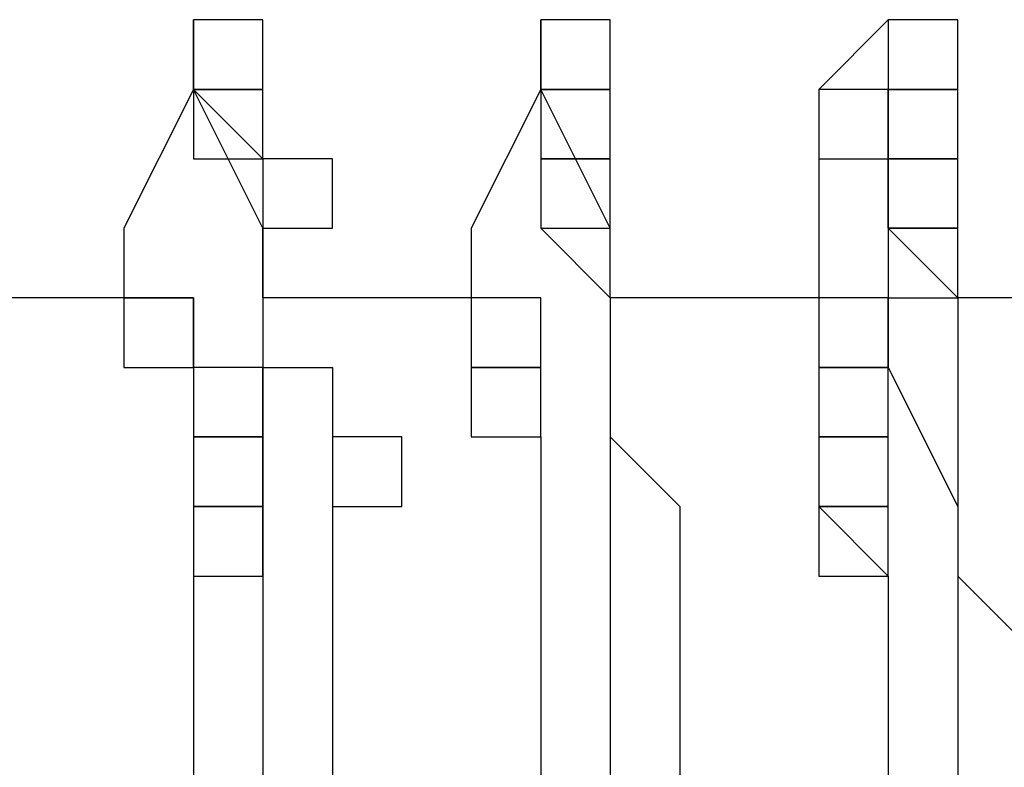
# Model space of a CAD drawing. Units: millimetres. Extents: x 10 to 287, y 10 to 200.
# Drawn here: x 153 to 153, y 136 to 136 of the extents above; entities that cross this region are included whole.
import ezdxf

# ---------------------------------------------------------------- set-up
doc = ezdxf.new("R2010")
doc.units = ezdxf.units.MM
doc.layers.add('Capa_1', color=7, linetype='Continuous')

msp = doc.modelspace()

# ---------------------------------------------------------------- linework, layer by layer
at = {"layer": 'Capa_1', "color": 7, "linetype": 'Continuous'}
for points in [[(152.96453, 136.1996), (152.96453, 136.1996), (152.96453, 136.1572), (152.96453, 136.1572)], [(153.00683, 136.1996), (153.00683, 136.1996), (152.96453, 136.1996), (152.96453, 136.1996)], [(152.96453, 136.1996), (152.96453, 136.1996), (152.96453, 136.1572), (152.96453, 136.1572)], [(153.00683, 136.1996), (153.00683, 136.1996), (152.96453, 136.1996), (152.96453, 136.1996)], [(152.96453, 136.1996), (152.96453, 136.1996), (152.96453, 136.1572), (152.96453, 136.1572)], [(153.00683, 136.1996), (153.00683, 136.1996), (152.96453, 136.1996), (152.96453, 136.1996)], [(152.96453, 136.1996), (152.96453, 136.1996), (152.96453, 136.1572), (152.96453, 136.1572)], [(152.96453, 136.1572), (152.96453, 136.1572), (152.96453, 136.1996), (152.96453, 136.1996)], [(152.96453, 136.1996), (152.96453, 136.1996), (152.96453, 136.1572), (152.96453, 136.1572)], [(153.00683, 136.1996), (153.00683, 136.1996), (152.96453, 136.1996), (152.96453, 136.1996)], [(152.96453, 136.1996), (152.96453, 136.1996), (152.96453, 136.1572), (152.96453, 136.1572)], [(153.00683, 136.1996), (153.00683, 136.1996), (152.96453, 136.1996), (152.96453, 136.1996)], [(152.96453, 136.1996), (152.96453, 136.1996), (152.96453, 136.1572), (152.96453, 136.1572)], [(153.00683, 136.1996), (153.00683, 136.1996), (152.96453, 136.1996), (152.96453, 136.1996)], [(152.96453, 136.1996), (152.96453, 136.1996), (152.96453, 136.1572), (152.96453, 136.1572)], [(153.00683, 136.1996), (153.00683, 136.1996), (152.96453, 136.1996), (152.96453, 136.1996)], [(153.00683, 136.1572), (153.00683, 136.1572), (153.00683, 136.1996), (153.00683, 136.1996)], [(153.00683, 136.1572), (153.00683, 136.1572), (153.00683, 136.1996), (153.00683, 136.1996)], [(153.00683, 136.1572), (153.00683, 136.1572), (153.00683, 136.1996), (153.00683, 136.1996)], [(153.00683, 136.1572), (153.00683, 136.1572), (153.00683, 136.1996), (153.00683, 136.1996)], [(153.00683, 136.1572), (153.00683, 136.1572), (153.00683, 136.1996), (153.00683, 136.1996)], [(153.00683, 136.1572), (153.00683, 136.1572), (153.00683, 136.1996), (153.00683, 136.1996)], [(153.00683, 136.1572), (153.00683, 136.1572), (153.00683, 136.1996), (153.00683, 136.1996)], [(153.17623, 136.1996), (153.17623, 136.1996), (153.17623, 136.1572), (153.17623, 136.1572)], [(153.21853, 136.1996), (153.21853, 136.1996), (153.17623, 136.1996), (153.17623, 136.1996)], [(153.17623, 136.1996), (153.17623, 136.1996), (153.17623, 136.1572), (153.17623, 136.1572)], [(153.21853, 136.1996), (153.21853, 136.1996), (153.17623, 136.1996), (153.17623, 136.1996)], [(153.17623, 136.1996), (153.17623, 136.1996), (153.17623, 136.1572), (153.17623, 136.1572)], [(153.21853, 136.1996), (153.21853, 136.1996), (153.17623, 136.1996), (153.17623, 136.1996)], [(153.17623, 136.1996), (153.17623, 136.1996), (153.17623, 136.1572), (153.17623, 136.1572)], [(153.17623, 136.1572), (153.17623, 136.1572), (153.17623, 136.1996), (153.17623, 136.1996)], [(153.17623, 136.1996), (153.17623, 136.1996), (153.17623, 136.1572), (153.17623, 136.1572)], [(153.21853, 136.1996), (153.21853, 136.1996), (153.17623, 136.1996), (153.17623, 136.1996)], [(153.17623, 136.1996), (153.17623, 136.1996), (153.17623, 136.1572), (153.17623, 136.1572)], [(153.21853, 136.1996), (153.21853, 136.1996), (153.17623, 136.1996), (153.17623, 136.1996)], [(153.17623, 136.1996), (153.17623, 136.1996), (153.17623, 136.1572), (153.17623, 136.1572)], [(153.21853, 136.1996), (153.21853, 136.1996), (153.17623, 136.1996), (153.17623, 136.1996)], [(153.17623, 136.1996), (153.17623, 136.1996), (153.17623, 136.1572), (153.17623, 136.1572)], [(153.21853, 136.1996), (153.21853, 136.1996), (153.17623, 136.1996), (153.17623, 136.1996)], [(153.21853, 136.1572), (153.21853, 136.1572), (153.21853, 136.1996), (153.21853, 136.1996)], [(153.21853, 136.1572), (153.21853, 136.1572), (153.21853, 136.1996), (153.21853, 136.1996)], [(153.21853, 136.1572), (153.21853, 136.1572), (153.21853, 136.1996), (153.21853, 136.1996)], [(153.21853, 136.1572), (153.21853, 136.1572), (153.21853, 136.1996), (153.21853, 136.1996)], [(153.21853, 136.1572), (153.21853, 136.1572), (153.21853, 136.1996), (153.21853, 136.1996)], [(153.21853, 136.1572), (153.21853, 136.1572), (153.21853, 136.1996), (153.21853, 136.1996)], [(153.21853, 136.1572), (153.21853, 136.1572), (153.21853, 136.1996), (153.21853, 136.1996)], [(153.34553, 136.1572), (153.34553, 136.1572), (153.38783, 136.1996), (153.38783, 136.1996)], [(153.38783, 136.1996), (153.38783, 136.1996), (153.38783, 136.1572), (153.38783, 136.1572)], [(153.43023, 136.1996), (153.43023, 136.1996), (153.38783, 136.1996), (153.38783, 136.1996)], [(153.38783, 136.1996), (153.38783, 136.1996), (153.38783, 136.1572), (153.38783, 136.1572)], [(153.43023, 136.1996), (153.43023, 136.1996), (153.38783, 136.1996), (153.38783, 136.1996)], [(153.38783, 136.1996), (153.38783, 136.1996), (153.38783, 136.1572), (153.38783, 136.1572)], [(153.43023, 136.1996), (153.43023, 136.1996), (153.38783, 136.1996), (153.38783, 136.1996)], [(153.38783, 136.1996), (153.38783, 136.1996), (153.38783, 136.1572), (153.38783, 136.1572)], [(153.38783, 136.1996), (153.38783, 136.1996), (153.38783, 136.1572), (153.38783, 136.1572)], [(153.43023, 136.1996), (153.43023, 136.1996), (153.38783, 136.1996), (153.38783, 136.1996)], [(153.38783, 136.1996), (153.38783, 136.1996), (153.38783, 136.1572), (153.38783, 136.1572)], [(153.43023, 136.1996), (153.43023, 136.1996), (153.38783, 136.1996), (153.38783, 136.1996)], [(153.38783, 136.1996), (153.38783, 136.1996), (153.38783, 136.1572), (153.38783, 136.1572)], [(153.43023, 136.1996), (153.43023, 136.1996), (153.38783, 136.1996), (153.38783, 136.1996)], [(153.38783, 136.1996), (153.38783, 136.1996), (153.38783, 136.1572), (153.38783, 136.1572)], [(153.43023, 136.1996), (153.43023, 136.1996), (153.38783, 136.1996), (153.38783, 136.1996)], [(153.43023, 136.1572), (153.43023, 136.1572), (153.43023, 136.1996), (153.43023, 136.1996)], [(153.43023, 136.1572), (153.43023, 136.1572), (153.43023, 136.1996), (153.43023, 136.1996)], [(153.43023, 136.1572), (153.43023, 136.1572), (153.43023, 136.1996), (153.43023, 136.1996)], [(153.43023, 136.1572), (153.43023, 136.1572), (153.43023, 136.1996), (153.43023, 136.1996)], [(153.43023, 136.1572), (153.43023, 136.1572), (153.43023, 136.1996), (153.43023, 136.1996)], [(153.43023, 136.1572), (153.43023, 136.1572), (153.43023, 136.1996), (153.43023, 136.1996)], [(153.43023, 136.1572), (153.43023, 136.1572), (153.43023, 136.1996), (153.43023, 136.1996)], [(152.96453, 136.1572), (152.96453, 136.1572), (152.92223, 136.0726), (152.92223, 136.0726)], [(153.00683, 136.0726), (153.00683, 136.0726), (152.96453, 136.1572), (152.96453, 136.1572)], [(152.96453, 136.1572), (152.96453, 136.1572), (153.00683, 136.1572), (153.00683, 136.1572)], [(152.96453, 136.1572), (152.96453, 136.1572), (153.00683, 136.1572), (153.00683, 136.1572)], [(152.96453, 136.1572), (152.96453, 136.1572), (153.00683, 136.1572), (153.00683, 136.1572)], [(152.96453, 136.1572), (152.96453, 136.1572), (152.96453, 136.1149), (152.96453, 136.1149)], [(153.00683, 136.1572), (153.00683, 136.1572), (152.96453, 136.1572), (152.96453, 136.1572)], [(152.96453, 136.1572), (152.96453, 136.1572), (153.00683, 136.1572), (153.00683, 136.1572)], [(152.96453, 136.1572), (152.96453, 136.1572), (153.00683, 136.1572), (153.00683, 136.1572)], [(152.96453, 136.1572), (152.96453, 136.1572), (153.00683, 136.1572), (153.00683, 136.1572)], [(152.96453, 136.1572), (152.96453, 136.1572), (153.00683, 136.1572), (153.00683, 136.1572)], [(152.96453, 136.1572), (152.96453, 136.1572), (152.96453, 136.1149), (152.96453, 136.1149)], [(153.00683, 136.1572), (153.00683, 136.1572), (152.96453, 136.1572), (152.96453, 136.1572)], [(152.96453, 136.1572), (152.96453, 136.1572), (153.00683, 136.1149), (153.00683, 136.1149)], [(153.00683, 136.1149), (153.00683, 136.1149), (153.00683, 136.1572), (153.00683, 136.1572)], [(153.00683, 136.1149), (153.00683, 136.1149), (153.00683, 136.1572), (153.00683, 136.1572)], [(153.17623, 136.1572), (153.17623, 136.1572), (153.13383, 136.0726), (153.13383, 136.0726)], [(153.21853, 136.0726), (153.21853, 136.0726), (153.17623, 136.1572), (153.17623, 136.1572)], [(153.17623, 136.1572), (153.17623, 136.1572), (153.21853, 136.1572), (153.21853, 136.1572)], [(153.17623, 136.1572), (153.17623, 136.1572), (153.21853, 136.1572), (153.21853, 136.1572)], [(153.17623, 136.1572), (153.17623, 136.1572), (153.21853, 136.1572), (153.21853, 136.1572)], [(153.17623, 136.1572), (153.17623, 136.1572), (153.17623, 136.1149), (153.17623, 136.1149)], [(153.21853, 136.1572), (153.21853, 136.1572), (153.17623, 136.1572), (153.17623, 136.1572)], [(153.17623, 136.1572), (153.17623, 136.1572), (153.21853, 136.1572), (153.21853, 136.1572)], [(153.17623, 136.1572), (153.17623, 136.1572), (153.21853, 136.1572), (153.21853, 136.1572)], [(153.17623, 136.1572), (153.17623, 136.1572), (153.21853, 136.1572), (153.21853, 136.1572)], [(153.17623, 136.1572), (153.17623, 136.1572), (153.21853, 136.1572), (153.21853, 136.1572)], [(153.17623, 136.1572), (153.17623, 136.1572), (153.17623, 136.1149), (153.17623, 136.1149)], [(153.21853, 136.1572), (153.21853, 136.1572), (153.17623, 136.1572), (153.17623, 136.1572)], [(153.17623, 136.1572), (153.17623, 136.1572), (153.17623, 136.1149), (153.17623, 136.1149)], [(153.21853, 136.1149), (153.21853, 136.1149), (153.21853, 136.1572), (153.21853, 136.1572)], [(153.21853, 136.1149), (153.21853, 136.1149), (153.21853, 136.1572), (153.21853, 136.1572)], [(153.34553, 136.1572), (153.34553, 136.1572), (153.34553, 136.0726), (153.34553, 136.0726)], [(153.34553, 136.1572), (153.34553, 136.1572), (153.34553, 136.1149), (153.34553, 136.1149)], [(153.38783, 136.1572), (153.38783, 136.1572), (153.34553, 136.1572), (153.34553, 136.1572)], [(153.38783, 136.0726), (153.38783, 136.0726), (153.38783, 136.1572), (153.38783, 136.1572)], [(153.38783, 136.1572), (153.38783, 136.1572), (153.43023, 136.1572), (153.43023, 136.1572)], [(153.38783, 136.1572), (153.38783, 136.1572), (153.43023, 136.1572), (153.43023, 136.1572)], [(153.38783, 136.1572), (153.38783, 136.1572), (153.43023, 136.1572), (153.43023, 136.1572)], [(153.38783, 136.1149), (153.38783, 136.1149), (153.38783, 136.1572), (153.38783, 136.1572)], [(153.38783, 136.1572), (153.38783, 136.1572), (153.43023, 136.1572), (153.43023, 136.1572)], [(153.38783, 136.1572), (153.38783, 136.1572), (153.43023, 136.1572), (153.43023, 136.1572)], [(153.38783, 136.1572), (153.38783, 136.1572), (153.43023, 136.1572), (153.43023, 136.1572)], [(153.38783, 136.1572), (153.38783, 136.1572), (153.43023, 136.1572), (153.43023, 136.1572)], [(153.38783, 136.1572), (153.38783, 136.1572), (153.38783, 136.1149), (153.38783, 136.1149)], [(153.43023, 136.1572), (153.43023, 136.1572), (153.38783, 136.1572), (153.38783, 136.1572)], [(153.38783, 136.1572), (153.38783, 136.1572), (153.38783, 136.1149), (153.38783, 136.1149)], [(153.43023, 136.1572), (153.43023, 136.1572), (153.38783, 136.1572), (153.38783, 136.1572)], [(153.38783, 136.1572), (153.38783, 136.1572), (153.38783, 136.1149), (153.38783, 136.1149)], [(153.43023, 136.1149), (153.43023, 136.1149), (153.43023, 136.1572), (153.43023, 136.1572)], [(153.43023, 136.1149), (153.43023, 136.1149), (153.43023, 136.1572), (153.43023, 136.1572)], [(152.96453, 136.1149), (152.96453, 136.1149), (153.00683, 136.1149), (153.00683, 136.1149)], [(152.96453, 136.1149), (152.96453, 136.1149), (153.00683, 136.1149), (153.00683, 136.1149)], [(153.00683, 136.1149), (153.00683, 136.1149), (153.00683, 136.0726), (153.00683, 136.0726)], [(153.04923, 136.1149), (153.04923, 136.1149), (153.00683, 136.1149), (153.00683, 136.1149)], [(153.00683, 136.1149), (153.00683, 136.1149), (153.00683, 136.0726), (153.00683, 136.0726)], [(153.04923, 136.0726), (153.04923, 136.0726), (153.04923, 136.1149), (153.04923, 136.1149)], [(153.17623, 136.1149), (153.17623, 136.1149), (153.21853, 136.1149), (153.21853, 136.1149)], [(153.17623, 136.1149), (153.17623, 136.1149), (153.21853, 136.1149), (153.21853, 136.1149)], [(153.17623, 136.1149), (153.17623, 136.1149), (153.17623, 136.0726), (153.17623, 136.0726)], [(153.21853, 136.1149), (153.21853, 136.1149), (153.17623, 136.1149), (153.17623, 136.1149)], [(153.17623, 136.1149), (153.17623, 136.1149), (153.17623, 136.0726), (153.17623, 136.0726)], [(153.21853, 136.0726), (153.21853, 136.0726), (153.21853, 136.1149), (153.21853, 136.1149)], [(153.34553, 136.1149), (153.34553, 136.1149), (153.38783, 136.1149), (153.38783, 136.1149)], [(153.38783, 136.1149), (153.38783, 136.1149), (153.43023, 136.1149), (153.43023, 136.1149)], [(153.38783, 136.1149), (153.38783, 136.1149), (153.43023, 136.1149), (153.43023, 136.1149)], [(153.38783, 136.1149), (153.38783, 136.1149), (153.38783, 136.0726), (153.38783, 136.0726)], [(153.43023, 136.1149), (153.43023, 136.1149), (153.38783, 136.1149), (153.38783, 136.1149)], [(153.38783, 136.1149), (153.38783, 136.1149), (153.38783, 136.0726), (153.38783, 136.0726)], [(153.43023, 136.0726), (153.43023, 136.0726), (153.43023, 136.1149), (153.43023, 136.1149)], [(152.92223, 136.0726), (152.92223, 136.0726), (152.92223, 136.0302), (152.92223, 136.0302)], [(153.00683, 136.0302), (153.00683, 136.0302), (153.00683, 136.0726), (153.00683, 136.0726)], [(153.00683, 136.0726), (153.00683, 136.0726), (153.04923, 136.0726), (153.04923, 136.0726)], [(153.00683, 136.0726), (153.00683, 136.0726), (153.00683, 136.0302), (153.00683, 136.0302)], [(153.13383, 136.0726), (153.13383, 136.0726), (153.13383, 136.0302), (153.13383, 136.0302)], [(153.17623, 136.0726), (153.17623, 136.0726), (153.21853, 136.0726), (153.21853, 136.0726)], [(153.17623, 136.0726), (153.17623, 136.0726), (153.21853, 136.0302), (153.21853, 136.0302)], [(153.21853, 136.0302), (153.21853, 136.0302), (153.21853, 136.0726), (153.21853, 136.0726)], [(153.34553, 136.0726), (153.34553, 136.0726), (153.34553, 136.0302), (153.34553, 136.0302)], [(153.43023, 136.0302), (153.43023, 136.0302), (153.38783, 136.0726), (153.38783, 136.0726)], [(153.38783, 136.0726), (153.38783, 136.0726), (153.43023, 136.0726), (153.43023, 136.0726)], [(153.38783, 136.0726), (153.38783, 136.0726), (153.38783, 136.0302), (153.38783, 136.0302)], [(153.43023, 136.0726), (153.43023, 136.0726), (153.38783, 136.0726), (153.38783, 136.0726)], [(153.38783, 136.0726), (153.38783, 136.0726), (153.38783, 136.0302), (153.38783, 136.0302)], [(153.43023, 136.0302), (153.43023, 136.0302), (153.43023, 136.0726), (153.43023, 136.0726)], [(152.92223, 136.0302), (152.92223, 136.0302), (152.83753, 136.0302), (152.83753, 136.0302)], [(152.92223, 136.0302), (152.92223, 136.0302), (152.92223, 135.9879), (152.92223, 135.9879)], [(152.96453, 136.0302), (152.96453, 136.0302), (152.92223, 136.0302), (152.92223, 136.0302)], [(152.92223, 136.0302), (152.92223, 136.0302), (152.92223, 135.9879), (152.92223, 135.9879)], [(152.96453, 136.0302), (152.96453, 136.0302), (152.92223, 136.0302), (152.92223, 136.0302)], [(152.92223, 136.0302), (152.92223, 136.0302), (152.92223, 135.9879), (152.92223, 135.9879)], [(152.96453, 136.0302), (152.96453, 136.0302), (152.92223, 136.0302), (152.92223, 136.0302)], [(152.92223, 136.0302), (152.92223, 136.0302), (152.96453, 136.0302), (152.96453, 136.0302)], [(152.96453, 135.9879), (152.96453, 135.9879), (152.96453, 136.0302), (152.96453, 136.0302)], [(152.96453, 135.9879), (152.96453, 135.9879), (152.96453, 136.0302), (152.96453, 136.0302)], [(152.96453, 135.9879), (152.96453, 135.9879), (152.96453, 136.0302), (152.96453, 136.0302)], [(152.96453, 136.0302), (152.96453, 136.0302), (152.96453, 135.9879), (152.96453, 135.9879)], [(153.13383, 136.0302), (153.13383, 136.0302), (153.00683, 136.0302), (153.00683, 136.0302)], [(153.00683, 136.0302), (153.00683, 136.0302), (153.00683, 135.9879), (153.00683, 135.9879)], [(153.00683, 136.0302), (153.00683, 136.0302), (153.00683, 135.9879), (153.00683, 135.9879)], [(153.13383, 136.0302), (153.13383, 136.0302), (153.13383, 135.9879), (153.13383, 135.9879)], [(153.17623, 136.0302), (153.17623, 136.0302), (153.13383, 136.0302), (153.13383, 136.0302)], [(153.13383, 136.0302), (153.13383, 136.0302), (153.13383, 135.9879), (153.13383, 135.9879)], [(153.17623, 136.0302), (153.17623, 136.0302), (153.13383, 136.0302), (153.13383, 136.0302)], [(153.13383, 136.0302), (153.13383, 136.0302), (153.13383, 135.9879), (153.13383, 135.9879)], [(153.17623, 136.0302), (153.17623, 136.0302), (153.13383, 136.0302), (153.13383, 136.0302)], [(153.13383, 136.0302), (153.13383, 136.0302), (153.13383, 135.9879), (153.13383, 135.9879)], [(153.17623, 136.0302), (153.17623, 136.0302), (153.13383, 136.0302), (153.13383, 136.0302)], [(153.13383, 136.0302), (153.13383, 136.0302), (153.13383, 135.9879), (153.13383, 135.9879)], [(153.17623, 136.0302), (153.17623, 136.0302), (153.13383, 136.0302), (153.13383, 136.0302)], [(153.13383, 136.0302), (153.13383, 136.0302), (153.13383, 135.9879), (153.13383, 135.9879)], [(153.17623, 136.0302), (153.17623, 136.0302), (153.13383, 136.0302), (153.13383, 136.0302)], [(153.13383, 136.0302), (153.13383, 136.0302), (153.13383, 135.9879), (153.13383, 135.9879)], [(153.17623, 135.9879), (153.17623, 135.9879), (153.17623, 136.0302), (153.17623, 136.0302)], [(153.17623, 135.9879), (153.17623, 135.9879), (153.17623, 136.0302), (153.17623, 136.0302)], [(153.17623, 135.9879), (153.17623, 135.9879), (153.17623, 136.0302), (153.17623, 136.0302)], [(153.17623, 135.9879), (153.17623, 135.9879), (153.17623, 136.0302), (153.17623, 136.0302)], [(153.17623, 135.9879), (153.17623, 135.9879), (153.17623, 136.0302), (153.17623, 136.0302)], [(153.17623, 135.9879), (153.17623, 135.9879), (153.17623, 136.0302), (153.17623, 136.0302)], [(153.34553, 136.0302), (153.34553, 136.0302), (153.21853, 136.0302), (153.21853, 136.0302)], [(153.21853, 136.0302), (153.21853, 136.0302), (153.21853, 135.9879), (153.21853, 135.9879)], [(153.21853, 136.0302), (153.21853, 136.0302), (153.21853, 135.9879), (153.21853, 135.9879)], [(153.34553, 136.0302), (153.34553, 136.0302), (153.34553, 135.9879), (153.34553, 135.9879)], [(153.38783, 136.0302), (153.38783, 136.0302), (153.34553, 136.0302), (153.34553, 136.0302)], [(153.34553, 136.0302), (153.34553, 136.0302), (153.34553, 135.9879), (153.34553, 135.9879)], [(153.38783, 136.0302), (153.38783, 136.0302), (153.34553, 136.0302), (153.34553, 136.0302)], [(153.34553, 136.0302), (153.34553, 136.0302), (153.34553, 135.9879), (153.34553, 135.9879)], [(153.38783, 136.0302), (153.38783, 136.0302), (153.34553, 136.0302), (153.34553, 136.0302)], [(153.34553, 136.0302), (153.34553, 136.0302), (153.34553, 135.9879), (153.34553, 135.9879)], [(153.38783, 136.0302), (153.38783, 136.0302), (153.34553, 136.0302), (153.34553, 136.0302)], [(153.34553, 136.0302), (153.34553, 136.0302), (153.34553, 135.9879), (153.34553, 135.9879)], [(153.38783, 135.9879), (153.38783, 135.9879), (153.38783, 136.0302), (153.38783, 136.0302)], [(153.38783, 135.9879), (153.38783, 135.9879), (153.38783, 136.0302), (153.38783, 136.0302)], [(153.38783, 135.9879), (153.38783, 135.9879), (153.38783, 136.0302), (153.38783, 136.0302)], [(153.38783, 135.9879), (153.38783, 135.9879), (153.38783, 136.0302), (153.38783, 136.0302)], [(153.38783, 136.0302), (153.38783, 136.0302), (153.43023, 136.0302), (153.43023, 136.0302)], [(153.38783, 136.0302), (153.38783, 136.0302), (153.38783, 135.9879), (153.38783, 135.9879)], [(153.51483, 136.0302), (153.51483, 136.0302), (153.43023, 136.0302), (153.43023, 136.0302)], [(153.43023, 136.0302), (153.43023, 136.0302), (153.43023, 135.9879), (153.43023, 135.9879)], [(152.92223, 135.9879), (152.92223, 135.9879), (152.96453, 135.9879), (152.96453, 135.9879)], [(152.92223, 135.9879), (152.92223, 135.9879), (152.96453, 135.9879), (152.96453, 135.9879)], [(152.92223, 135.9879), (152.92223, 135.9879), (152.96453, 135.9879), (152.96453, 135.9879)], [(152.96453, 135.9879), (152.96453, 135.9879), (152.96453, 135.9456), (152.96453, 135.9456)], [(153.00683, 135.9879), (153.00683, 135.9879), (152.96453, 135.9879), (152.96453, 135.9879)], [(152.96453, 135.9879), (152.96453, 135.9879), (152.96453, 135.9456), (152.96453, 135.9456)], [(153.00683, 135.9879), (153.00683, 135.9879), (152.96453, 135.9879), (152.96453, 135.9879)], [(152.96453, 135.9879), (152.96453, 135.9879), (152.96453, 135.9456), (152.96453, 135.9456)], [(153.00683, 135.9879), (153.00683, 135.9879), (153.04923, 135.9879), (153.04923, 135.9879)], [(153.00683, 135.9879), (153.00683, 135.9879), (153.00683, 135.9032), (153.00683, 135.9032)], [(153.00683, 135.9456), (153.00683, 135.9456), (153.00683, 135.9879), (153.00683, 135.9879)], [(153.00683, 135.9456), (153.00683, 135.9456), (153.00683, 135.9879), (153.00683, 135.9879)], [(153.04923, 135.9879), (153.04923, 135.9879), (153.04923, 135.9456), (153.04923, 135.9456)], [(153.13383, 135.9879), (153.13383, 135.9879), (153.17623, 135.9879), (153.17623, 135.9879)], [(153.13383, 135.9879), (153.13383, 135.9879), (153.17623, 135.9879), (153.17623, 135.9879)], [(153.13383, 135.9879), (153.13383, 135.9879), (153.17623, 135.9879), (153.17623, 135.9879)], [(153.13383, 135.9879), (153.13383, 135.9879), (153.17623, 135.9879), (153.17623, 135.9879)], [(153.13383, 135.9879), (153.13383, 135.9879), (153.17623, 135.9879), (153.17623, 135.9879)], [(153.13383, 135.9879), (153.13383, 135.9879), (153.17623, 135.9879), (153.17623, 135.9879)], [(153.13383, 135.9879), (153.13383, 135.9879), (153.13383, 135.9456), (153.13383, 135.9456)], [(153.17623, 135.9879), (153.17623, 135.9879), (153.13383, 135.9879), (153.13383, 135.9879)], [(153.13383, 135.9879), (153.13383, 135.9879), (153.13383, 135.9456), (153.13383, 135.9456)], [(153.17623, 135.9456), (153.17623, 135.9456), (153.17623, 135.9879), (153.17623, 135.9879)], [(153.21853, 135.9879), (153.21853, 135.9879), (153.21853, 135.9032), (153.21853, 135.9032)], [(153.21853, 135.9879), (153.21853, 135.9879), (153.21853, 135.9456), (153.21853, 135.9456)], [(153.34553, 135.9879), (153.34553, 135.9879), (153.38783, 135.9879), (153.38783, 135.9879)], [(153.34553, 135.9879), (153.34553, 135.9879), (153.38783, 135.9879), (153.38783, 135.9879)], [(153.34553, 135.9879), (153.34553, 135.9879), (153.38783, 135.9879), (153.38783, 135.9879)], [(153.34553, 135.9879), (153.34553, 135.9879), (153.38783, 135.9879), (153.38783, 135.9879)], [(153.34553, 135.9879), (153.34553, 135.9879), (153.34553, 135.9456), (153.34553, 135.9456)], [(153.38783, 135.9879), (153.38783, 135.9879), (153.34553, 135.9879), (153.34553, 135.9879)], [(153.34553, 135.9879), (153.34553, 135.9879), (153.34553, 135.9456), (153.34553, 135.9456)], [(153.38783, 135.9879), (153.38783, 135.9879), (153.34553, 135.9879), (153.34553, 135.9879)], [(153.34553, 135.9879), (153.34553, 135.9879), (153.34553, 135.9456), (153.34553, 135.9456)], [(153.38783, 135.9456), (153.38783, 135.9456), (153.38783, 135.9879), (153.38783, 135.9879)], [(153.38783, 135.9456), (153.38783, 135.9456), (153.38783, 135.9879), (153.38783, 135.9879)], [(153.38783, 135.9879), (153.38783, 135.9879), (153.43023, 135.9032), (153.43023, 135.9032)], [(153.43023, 135.9879), (153.43023, 135.9879), (153.43023, 135.9456), (153.43023, 135.9456)], [(152.96453, 135.9456), (152.96453, 135.9456), (153.00683, 135.9456), (153.00683, 135.9456)], [(152.96453, 135.9456), (152.96453, 135.9456), (153.00683, 135.9456), (153.00683, 135.9456)], [(152.96453, 135.9456), (152.96453, 135.9456), (152.96453, 135.9032), (152.96453, 135.9032)], [(153.00683, 135.9456), (153.00683, 135.9456), (152.96453, 135.9456), (152.96453, 135.9456)], [(152.96453, 135.9456), (152.96453, 135.9456), (152.96453, 135.9032), (152.96453, 135.9032)], [(153.00683, 135.9032), (153.00683, 135.9032), (153.00683, 135.9456), (153.00683, 135.9456)], [(153.04923, 135.9456), (153.04923, 135.9456), (153.04923, 135.9032), (153.04923, 135.9032)], [(153.09153, 135.9456), (153.09153, 135.9456), (153.04923, 135.9456), (153.04923, 135.9456)], [(153.04923, 135.9456), (153.04923, 135.9456), (153.04923, 135.8609), (153.04923, 135.8609)], [(153.09153, 135.9032), (153.09153, 135.9032), (153.09153, 135.9456), (153.09153, 135.9456)], [(153.13383, 135.9456), (153.13383, 135.9456), (153.17623, 135.9456), (153.17623, 135.9456)], [(153.13383, 135.9456), (153.13383, 135.9456), (153.17623, 135.9456), (153.17623, 135.9456)], [(153.17623, 135.9456), (153.17623, 135.9456), (153.17623, 135.9032), (153.17623, 135.9032)], [(153.21853, 135.9456), (153.21853, 135.9456), (153.26083, 135.9032), (153.26083, 135.9032)], [(153.34553, 135.9456), (153.34553, 135.9456), (153.38783, 135.9456), (153.38783, 135.9456)], [(153.34553, 135.9456), (153.34553, 135.9456), (153.38783, 135.9456), (153.38783, 135.9456)], [(153.34553, 135.9456), (153.34553, 135.9456), (153.34553, 135.9032), (153.34553, 135.9032)], [(153.38783, 135.9456), (153.38783, 135.9456), (153.34553, 135.9456), (153.34553, 135.9456)], [(153.34553, 135.9456), (153.34553, 135.9456), (153.34553, 135.9032), (153.34553, 135.9032)], [(153.38783, 135.9032), (153.38783, 135.9032), (153.38783, 135.9456), (153.38783, 135.9456)], [(153.43023, 135.9456), (153.43023, 135.9456), (153.43023, 135.9032), (153.43023, 135.9032)], [(152.96453, 135.9032), (152.96453, 135.9032), (153.00683, 135.9032), (153.00683, 135.9032)], [(152.96453, 135.9032), (152.96453, 135.9032), (152.96453, 135.8609), (152.96453, 135.8609)], [(153.00683, 135.9032), (153.00683, 135.9032), (152.96453, 135.9032), (152.96453, 135.9032)], [(152.96453, 135.9032), (152.96453, 135.9032), (152.96453, 135.8609), (152.96453, 135.8609)], [(153.00683, 135.9032), (153.00683, 135.9032), (153.00683, 135.8609), (153.00683, 135.8609)], [(153.00683, 135.8609), (153.00683, 135.8609), (153.00683, 135.9032), (153.00683, 135.9032)], [(153.04923, 135.9032), (153.04923, 135.9032), (153.09153, 135.9032), (153.09153, 135.9032)], [(153.17623, 135.9032), (153.17623, 135.9032), (153.17623, 135.8609), (153.17623, 135.8609)], [(153.21853, 135.9032), (153.21853, 135.9032), (153.21853, 135.8609), (153.21853, 135.8609)], [(153.26083, 135.9032), (153.26083, 135.9032), (153.26083, 135.8609), (153.26083, 135.8609)], [(153.34553, 135.9032), (153.34553, 135.9032), (153.38783, 135.9032), (153.38783, 135.9032)], [(153.34553, 135.9032), (153.34553, 135.9032), (153.34553, 135.8609), (153.34553, 135.8609)], [(153.38783, 135.9032), (153.38783, 135.9032), (153.34553, 135.9032), (153.34553, 135.9032)], [(153.34553, 135.9032), (153.34553, 135.9032), (153.38783, 135.8609), (153.38783, 135.8609)], [(153.38783, 135.8609), (153.38783, 135.8609), (153.38783, 135.9032), (153.38783, 135.9032)], [(153.43023, 135.9032), (153.43023, 135.9032), (153.43023, 135.7762), (153.43023, 135.7762)], [(153.43023, 135.9032), (153.43023, 135.9032), (153.43023, 135.8609), (153.43023, 135.8609)], [(152.96453, 135.8609), (152.96453, 135.8609), (153.00683, 135.8609), (153.00683, 135.8609)], [(152.96453, 135.8609), (152.96453, 135.8609), (152.96453, 135.8186), (152.96453, 135.8186)], [(153.00683, 135.8609), (153.00683, 135.8609), (153.00683, 135.7339), (153.00683, 135.7339)], [(153.04923, 135.8609), (153.04923, 135.8609), (153.04923, 135.8186), (153.04923, 135.8186)], [(153.17623, 135.8609), (153.17623, 135.8609), (153.17623, 135.8186), (153.17623, 135.8186)], [(153.21853, 135.8609), (153.21853, 135.8609), (153.21853, 135.7339), (153.21853, 135.7339)], [(153.26083, 135.8609), (153.26083, 135.8609), (153.26083, 135.8186), (153.26083, 135.8186)], [(153.34553, 135.8609), (153.34553, 135.8609), (153.38783, 135.8609), (153.38783, 135.8609)], [(153.38783, 135.8609), (153.38783, 135.8609), (153.38783, 135.8186), (153.38783, 135.8186)], [(153.43023, 135.8609), (153.43023, 135.8609), (153.47253, 135.8186), (153.47253, 135.8186)], [(152.96453, 135.8186), (152.96453, 135.8186), (152.96453, 135.7339), (152.96453, 135.7339)], [(153.04923, 135.8186), (153.04923, 135.8186), (153.04923, 135.7339), (153.04923, 135.7339)], [(153.17623, 135.8186), (153.17623, 135.8186), (153.17623, 135.7762), (153.17623, 135.7762)], [(153.26083, 135.8186), (153.26083, 135.8186), (153.26083, 135.7339), (153.26083, 135.7339)], [(153.38783, 135.8186), (153.38783, 135.8186), (153.38783, 135.7339), (153.38783, 135.7339)], [(153.17623, 135.7762), (153.17623, 135.7762), (153.17623, 135.7339), (153.17623, 135.7339)], [(153.43023, 135.7762), (153.43023, 135.7762), (153.43023, 135.6492), (153.43023, 135.6492)]]:
    msp.add_open_spline(points, degree=3, dxfattribs=at)

doc.saveas('drawing.dxf')
